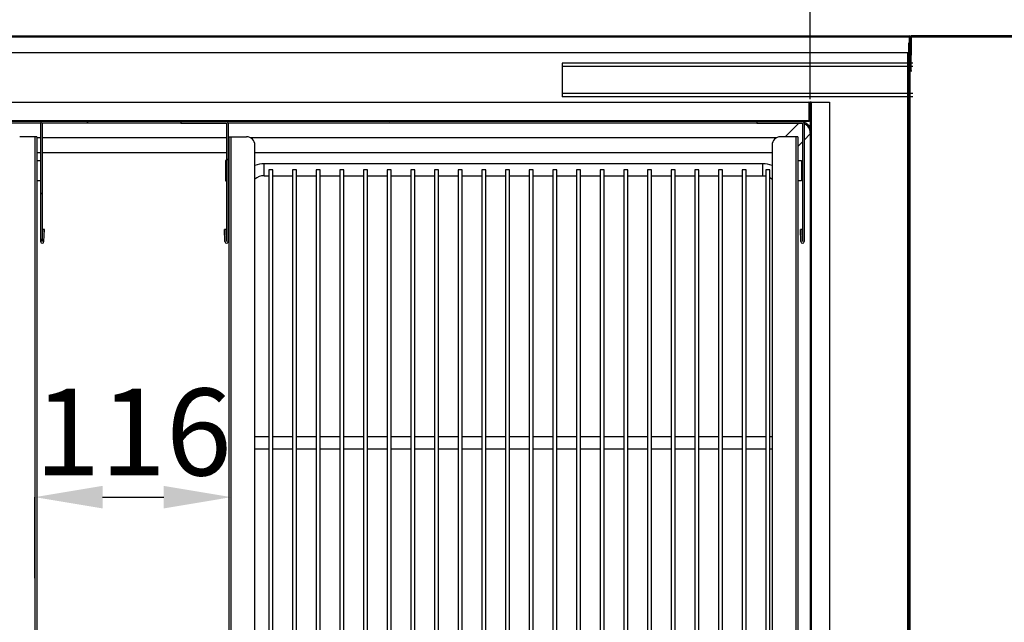
# Model space of a CAD drawing. Units: millimetres. Extents: x 9739 to 27497, y 514 to 7944.
# Drawn here: x 11493 to 12075, y 4258 to 4615 of the extents above; entities that cross this region are included whole.
import ezdxf

# ---------------------------------------------------------------- set-up
doc = ezdxf.new("R2010")
doc.units = ezdxf.units.MM
doc.styles.add('SLDTEXTSTYLE0', font='TXT', dxfattribs={"width": 0.75})
doc.styles.get("Standard").update_dxf_attribs({"font": 'arial.ttf'})
doc.dimstyles.new('SLDDIMSTYLE2', dxfattribs={"dimtxt": 51.366374, "dimasz": 40, "dimexe": 0, "dimexo": 0.0625, "dimgap": 12.841593, "dimtad": 1, "dimdec": 1, "dimrnd": 1e-09, "dimzin": 12, "dimdsep": 46, "dimtxsty": 'SLDTEXTSTYLE0', "dimsah": 1, "dimcen": 0.09, "dimadec": 0, "dimazin": 0, "dimtfac": 1, "dimtdec": 1, "dimtmove": 0, "dimatfit": 0, "dimfxl": 1, "dimtolj": 1, "dimtzin": 12, "dimarcsym": 0})
pattern_1 = [(45, (9474.76, 1403.13), (-134.704, 134.704), []), (45, (9564.56, 1403.13), (-134.704, 134.704), [])]

# ---------------------------------------------------------------- blocks, each defined once
blk = doc.blocks.new('*D39')
at = {"color": 0, "lineweight": -2, "transparency": 16777216}
for p, q in [((11107.48, 4624.47), (11107.48, 4796.44)), ((11147.48, 4796.44), (12400.87, 4796.44)), ((12440.87, 4624.46), (12440.87, 4796.44))]:
    blk.add_line(p, q, dxfattribs=at)
at = {"color": 0, "transparency": 16777216}
for points in [[(11147.48, 4803.11), (11147.48, 4789.77), (11107.48, 4796.44)], [(12400.87, 4803.11), (12400.87, 4789.77), (12440.87, 4796.44)]]:
    blk.add_solid(points, dxfattribs=at)
at = {"layer": 'DEFPOINTS', "color": 0, "transparency": 16777216}
for p in [(12440.87, 4796.44), (11107.48, 4604.47), (12440.87, 4604.46)]:
    blk.add_point(p, dxfattribs=at)
at = {"color": 0, "transparency": 16777216, "insert": (11774.17, 4835.86), "char_height": 51.3664, "attachment_point": 5}
blk.add_mtext('\\A1;1333 SIN ENCIMERA', dxfattribs=at)
blk = doc.blocks.new('*D44')
at = {"color": 0, "lineweight": -2, "transparency": 16777216}
for p, q in [((11160.98, 4573.23), (11160.98, 4681.92)), ((11200.98, 4681.92), (11920.38, 4681.92)), ((11960.38, 4567.54), (11960.38, 4681.92))]:
    blk.add_line(p, q, dxfattribs=at)
at = {"color": 0, "transparency": 16777216}
for points in [[(11200.98, 4688.59), (11200.98, 4675.26), (11160.98, 4681.92)], [(11920.38, 4688.59), (11920.38, 4675.26), (11960.38, 4681.92)]]:
    blk.add_solid(points, dxfattribs=at)
at = {"layer": 'DEFPOINTS', "color": 0, "transparency": 16777216}
for p in [(11960.38, 4681.92), (11160.98, 4553.23), (11960.38, 4547.54)]:
    blk.add_point(p, dxfattribs=at)
at = {"color": 0, "transparency": 16777216, "insert": (11560.68, 4721.34), "char_height": 51.3664, "attachment_point": 5}
blk.add_mtext('\\A1;799 INTERIOR', dxfattribs=at)
blk = doc.blocks.new('*D45')
at = {"color": 0, "lineweight": -2, "transparency": 16777216}
for p, q in [((11501.79, 4284.37), (11501.79, 4332.26)), ((11541.79, 4332.26), (11577.97, 4332.26)), ((11617.97, 4284.37), (11617.97, 4332.26))]:
    blk.add_line(p, q, dxfattribs=at)
at = {"color": 0, "transparency": 16777216}
for points in [[(11541.79, 4338.92), (11541.79, 4325.59), (11501.79, 4332.26)], [(11577.97, 4338.92), (11577.97, 4325.59), (11617.97, 4332.26)]]:
    blk.add_solid(points, dxfattribs=at)
at = {"layer": 'DEFPOINTS', "color": 0, "transparency": 16777216}
for p in [(11617.97, 4332.26), (11501.79, 4264.37), (11617.97, 4264.37)]:
    blk.add_point(p, dxfattribs=at)
at = {"color": 0, "transparency": 16777216, "insert": (11559.88, 4370.78), "char_height": 51.366, "attachment_point": 5, "style": 'SLDTEXTSTYLE0'}
blk.add_mtext('\\A1;116', dxfattribs=at)

msp = doc.modelspace()

# ---------------------------------------------------------------- hatches: boundary and pattern name
at = {"linetype": 'Continuous'}
h = msp.add_hatch(dxfattribs=at)
h.set_pattern_fill('ANSI32', scale=4, angle=90, style=0)
h.set_pattern_definition([(135, (9474.76, 1403.13), (-26.94077, -26.94077), []), (135, (9474.76, 1421.09), (-26.94077, -26.94077), [])])
edge = h.paths.add_edge_path(flags=0)
edge.add_line((11137.68, 4593.57), (11138.18, 4593.57))
edge.add_line((11138.18, 4593.57), (11138.18, 4604.57))
edge.add_arc((11138.18, 4604.57), 0.001, 90, 180, ccw=False)
edge.add_line((11138.18, 4604.57), (12019.18, 4604.57))
edge.add_arc((12019.18, 4604.57), 0.001, 0, 90, ccw=False)
edge.add_line((12019.18, 4604.57), (12019.18, 4593.57))
edge.add_line((12019.18, 4593.57), (12019.68, 4593.57))
edge.add_line((12019.68, 4593.57), (12019.68, 4604.57))
edge.add_arc((12019.18, 4604.57), 0.501, 0, 90)
edge.add_line((12019.18, 4605.07), (11138.18, 4605.07))
edge.add_arc((11138.18, 4604.57), 0.501, 90, 180)
edge.add_line((11137.68, 4604.57), (11137.68, 4593.57))
h = msp.add_hatch(dxfattribs=at)
h.set_pattern_fill('ANSI32', scale=20, angle=90, style=0)
h.set_pattern_definition([(135, (9474.76, 1403.13), (-134.704, -134.704), []), (135, (9474.76, 1492.93), (-134.704, -134.704), [])])
edge = h.paths.add_edge_path(flags=0)
edge.add_arc((11161.48, 4554.89), 0.001, 180, 270, ccw=False)
edge.add_line((11161.48, 4554.89), (11161.48, 4565.87))
edge.add_line((11161.48, 4565.87), (11160.98, 4565.87))
edge.add_line((11160.98, 4565.87), (11160.98, 4554.89))
edge.add_arc((11161.48, 4554.89), 0.501, 180, 270)
edge.add_line((11161.48, 4554.39), (11959.48, 4554.39))
edge.add_arc((11959.48, 4554.89), 0.501, 270, 360)
edge.add_line((11959.98, 4554.89), (11959.98, 4565.87))
edge.add_line((11959.98, 4565.87), (11959.48, 4565.87))
edge.add_line((11959.48, 4565.87), (11959.48, 4554.89))
edge.add_arc((11959.48, 4554.89), 0.001, 270, 360, ccw=False)
edge.add_line((11959.48, 4554.89), (11161.48, 4554.89))
h = msp.add_hatch(dxfattribs=at)
h.set_pattern_fill('ANSI32', scale=20, style=0)
h.set_pattern_definition(pattern_1)
edge = h.paths.add_edge_path(flags=0)
edge.add_line((11506.15, 4483.44), (11506.15, 4553.39))
edge.add_arc((11506.15, 4553.39), 0.001, 90, 180, ccw=False)
edge.add_line((11506.15, 4553.39), (11533.15, 4553.39))
edge.add_line((11533.15, 4553.39), (11533.15, 4554.39))
edge.add_line((11533.15, 4554.39), (11506.15, 4554.39))
edge.add_arc((11506.15, 4553.39), 1, 90, 180)
edge.add_line((11505.15, 4553.39), (11505.15, 4483.44))
edge.add_arc((11506.15, 4483.44), 1, 180, 358)
edge.add_line((11507.15, 4483.41), (11507.39, 4490.46))
edge.add_line((11507.39, 4490.46), (11506.39, 4490.49))
edge.add_line((11506.39, 4490.49), (11506.15, 4483.44))
edge.add_arc((11506.15, 4483.44), 0.001, 180, 358, ccw=False)
h = msp.add_hatch(dxfattribs=at)
h.set_pattern_fill('ANSI32', scale=20, style=0)
h.set_pattern_definition(pattern_1)
edge = h.paths.add_edge_path(flags=0)
edge.add_line((11588.2, 4553.39), (11615.2, 4553.39))
edge.add_arc((11615.2, 4553.39), 0.001, 0, 90, ccw=False)
edge.add_line((11615.2, 4553.39), (11615.2, 4483.44))
edge.add_arc((11615.2, 4483.44), 0.001, 182, 360, ccw=False)
edge.add_line((11615.2, 4483.44), (11614.95, 4490.49))
edge.add_line((11614.95, 4490.49), (11613.95, 4490.46))
edge.add_line((11613.95, 4490.46), (11614.2, 4483.41))
edge.add_arc((11615.2, 4483.44), 1, 182, 360)
edge.add_line((11616.2, 4483.44), (11616.2, 4553.39))
edge.add_arc((11615.2, 4553.39), 1, 0, 90)
edge.add_line((11615.2, 4554.39), (11588.2, 4554.39))
edge.add_line((11588.2, 4554.39), (11588.2, 4553.39))
h = msp.add_hatch(dxfattribs=at)
h.set_pattern_fill('ANSI32', scale=20, style=0)
h.set_pattern_definition(pattern_1)
edge = h.paths.add_edge_path(flags=0)
edge.add_line((11960.88, 4022.87), (11960.88, 4514.39))
edge.add_line((11960.88, 4514.39), (11960.38, 4514.39))
edge.add_line((11960.38, 4514.39), (11960.38, 4022.87))
edge.add_arc((11960.88, 4022.87), 0.501, 180, 270)
edge.add_line((11960.88, 4022.37), (11971.88, 4022.37))
edge.add_line((11971.88, 4022.37), (11971.88, 4022.87))
edge.add_line((11971.88, 4022.87), (11960.88, 4022.87))
edge.add_arc((11960.88, 4022.87), 0.001, 180, 270, ccw=False)

# ---------------------------------------------------------------- linework, layer by layer
at = {"color": 7, "linetype": 'Continuous'}
for p, q in [((11138.18, 4605.07), (12019.18, 4605.07)), ((11138.18, 4604.57), (12019.18, 4604.57)), ((11138.18, 4604.57), (12019.18, 4604.57)), ((12018.08, 4595.02), (11158.08, 4595.02)), ((12021.09, 4588.97), (11813.59, 4588.97)), ((11813.59, 4588.97), (11813.59, 4586.97)), ((11813.59, 4586.97), (11813.59, 4570.97)), ((12021.09, 4586.97), (11813.59, 4586.97)), ((11813.59, 4570.97), (11813.59, 4568.97)), ((12021.09, 4570.97), (11813.59, 4570.97)), ((12021.09, 4568.97), (11813.59, 4568.97)), ((11161.48, 4565.87), (11959.48, 4565.87)), ((11959.48, 4565.87), (11959.48, 4554.89)), ((11959.98, 4565.87), (11959.48, 4565.87)), ((11959.48, 4565.87), (11959.48, 4554.89)), ((11959.48, 4565.39), (11959.48, 4565.39)), ((11959.98, 4565.87), (11959.98, 4554.89)), ((11960.38, 4565.39), (11959.98, 4565.39)), ((11960.88, 4565.87), (11960.38, 4565.87)), ((11960.38, 4565.87), (11960.38, 4520.36)), ((11960.88, 4565.87), (11960.88, 4520.36)), ((11960.88, 4565.87), (11960.88, 4033.87)), ((11960.88, 4565.87), (11960.88, 4565.87)), ((11960.88, 4565.87), (11971.88, 4565.87)), ((11971.88, 4565.87), (11971.88, 4033.87)), ((11959.48, 4554.89), (11161.48, 4554.89)), ((11161.48, 4554.89), (11959.48, 4554.89)), ((11959.48, 4554.39), (11161.48, 4554.39)), ((11533.15, 4554.39), (11506.15, 4554.39)), ((11533.15, 4553.39), (11533.15, 4554.39)), ((11588.2, 4554.39), (11615.2, 4554.39)), ((11588.2, 4554.39), (11588.2, 4553.39)), ((11928.81, 4554.39), (11955.81, 4554.39)), ((11928.81, 4554.39), (11928.81, 4553.39)), ((11959.48, 4554.89), (11959.48, 4554.89)), ((11192.52, 4553.57), (11505.16, 4553.57)), ((11505.15, 4553.39), (11505.15, 4483.44)), ((11533.15, 4553.39), (11506.15, 4553.39)), ((11506.15, 4553.39), (11506.15, 4483.44)), ((11533.15, 4553.57), (11588.2, 4553.57)), ((11588.2, 4553.39), (11615.2, 4553.39)), ((11615.2, 4553.39), (11615.2, 4483.44)), ((11616.19, 4553.57), (11928.81, 4553.57)), ((11616.2, 4553.39), (11616.2, 4483.44)), ((11928.81, 4553.39), (11955.81, 4553.39)), ((11953.65, 4553.39), (11945.63, 4545.37)), ((11955.82, 4553.39), (11955.82, 4483.44)), ((11956.82, 4553.39), (11956.82, 4483.44)), ((11501.79, 4545.37), (11492.79, 4545.37)), ((11501.79, 4545.37), (11501.79, 3983.37)), ((11502.99, 4545.37), (11501.79, 4545.37)), ((11502.99, 4545.37), (11502.99, 4020.37)), ((11505.15, 4544.75), (11502.99, 4544.75)), ((11615.2, 4544.75), (11506.15, 4544.75)), ((11616.77, 4544.75), (11616.2, 4544.75)), ((11616.77, 4020.37), (11616.77, 4545.37)), ((11616.77, 4545.37), (11617.97, 4545.37)), ((11617.97, 3983.37), (11617.97, 4545.37)), ((11617.97, 4545.37), (11626.97, 4545.37)), ((11940.38, 4544.75), (11629.38, 4544.75)), ((11951.79, 4545.37), (11942.79, 4545.37)), ((11952.99, 4545.37), (11951.79, 4545.37)), ((11951.79, 4545.37), (11951.79, 3983.37)), ((11952.99, 4545.37), (11952.99, 4020.37)), ((11956.82, 4543.45), (11960.38, 4547.02)), ((11631.97, 3988.37), (11631.97, 4540.37)), ((11937.79, 4540.37), (11937.79, 3988.37)), ((11952.99, 4539.62), (11955.82, 4542.45)), ((11502.99, 4536.15), (11505.15, 4536.15)), ((11502.99, 4531.37), (11505.15, 4531.37)), ((11506.15, 4536.15), (11615.2, 4536.15)), ((11614.57, 4531.37), (11614.57, 4519.37)), ((11615.2, 4531.37), (11614.57, 4531.37)), ((11616.2, 4536.15), (11616.77, 4536.15)), ((11616.77, 4531.37), (11616.2, 4531.37)), ((11631.97, 4536.15), (11937.79, 4536.15)), ((11952.99, 4531.37), (11955.19, 4531.37)), ((11955.19, 4531.37), (11955.19, 4519.37)), ((11932.38, 4529.37), (11637.38, 4529.37)), ((11637.38, 4522.37), (11637.38, 4529.37)), ((11640.18, 4525.87), (11640.18, 4002.87)), ((11642.58, 4525.87), (11640.18, 4525.87)), ((11642.58, 4002.87), (11642.58, 4525.87)), ((11654.18, 4525.87), (11654.18, 4002.87)), ((11656.58, 4525.87), (11654.18, 4525.87)), ((11656.58, 4002.87), (11656.58, 4525.87)), ((11668.18, 4525.87), (11668.18, 4002.87)), ((11670.58, 4525.87), (11668.18, 4525.87)), ((11670.58, 4002.87), (11670.58, 4525.87)), ((11682.18, 4525.87), (11682.18, 4002.87)), ((11684.58, 4525.87), (11682.18, 4525.87)), ((11684.58, 4002.87), (11684.58, 4525.87)), ((11696.18, 4525.87), (11696.18, 4002.87)), ((11698.58, 4525.87), (11696.18, 4525.87)), ((11698.58, 4002.87), (11698.58, 4525.87)), ((11710.18, 4525.87), (11710.18, 4002.87)), ((11712.58, 4525.87), (11710.18, 4525.87)), ((11712.58, 4002.87), (11712.58, 4525.87)), ((11724.18, 4525.87), (11724.18, 4002.87)), ((11726.58, 4525.87), (11724.18, 4525.87)), ((11726.58, 4002.87), (11726.58, 4525.87)), ((11738.18, 4525.87), (11738.18, 4002.87)), ((11740.58, 4525.87), (11738.18, 4525.87)), ((11740.58, 4002.87), (11740.58, 4525.87)), ((11752.18, 4525.87), (11752.18, 4002.87)), ((11754.58, 4525.87), (11752.18, 4525.87)), ((11754.58, 4002.87), (11754.58, 4525.87)), ((11766.18, 4525.87), (11766.18, 4002.87)), ((11768.58, 4525.87), (11766.18, 4525.87)), ((11768.58, 4002.87), (11768.58, 4525.87)), ((11780.18, 4525.87), (11780.18, 4002.87)), ((11782.58, 4525.87), (11780.18, 4525.87)), ((11782.58, 4002.87), (11782.58, 4525.87)), ((11794.18, 4525.87), (11794.18, 4002.87)), ((11796.58, 4525.87), (11794.18, 4525.87)), ((11796.58, 4002.87), (11796.58, 4525.87)), ((11808.18, 4525.87), (11808.18, 4002.87)), ((11810.58, 4525.87), (11808.18, 4525.87)), ((11810.58, 4002.87), (11810.58, 4525.87)), ((11822.18, 4525.87), (11822.18, 4002.87)), ((11824.58, 4525.87), (11822.18, 4525.87)), ((11824.58, 4002.87), (11824.58, 4525.87)), ((11836.18, 4525.87), (11836.18, 4002.87)), ((11838.58, 4525.87), (11836.18, 4525.87)), ((11838.58, 4002.87), (11838.58, 4525.87)), ((11850.18, 4525.87), (11850.18, 4002.87)), ((11852.58, 4525.87), (11850.18, 4525.87)), ((11852.58, 4002.87), (11852.58, 4525.87)), ((11864.18, 4525.87), (11864.18, 4002.87)), ((11866.58, 4525.87), (11864.18, 4525.87)), ((11866.58, 4002.87), (11866.58, 4525.87)), ((11878.18, 4525.87), (11878.18, 4002.87)), ((11880.58, 4525.87), (11878.18, 4525.87)), ((11880.58, 4002.87), (11880.58, 4525.87)), ((11892.18, 4525.87), (11892.18, 4002.87)), ((11894.58, 4525.87), (11892.18, 4525.87)), ((11894.58, 4002.87), (11894.58, 4525.87)), ((11906.18, 4525.87), (11906.18, 4002.87)), ((11908.58, 4525.87), (11906.18, 4525.87)), ((11908.58, 4002.87), (11908.58, 4525.87)), ((11920.18, 4525.87), (11920.18, 4002.87)), ((11922.58, 4525.87), (11920.18, 4525.87)), ((11922.58, 4002.87), (11922.58, 4525.87)), ((11932.38, 4522.37), (11932.38, 4529.37)), ((11934.18, 4525.87), (11934.18, 4002.87)), ((11936.58, 4525.87), (11934.18, 4525.87)), ((11936.58, 4002.87), (11936.58, 4525.87)), ((11505.15, 4519.37), (11502.99, 4519.37)), ((11614.57, 4519.37), (11615.2, 4519.37)), ((11616.2, 4519.37), (11616.77, 4519.37)), ((11637.38, 4522.37), (11640.18, 4522.37)), ((11642.58, 4522.37), (11654.18, 4522.37)), ((11656.58, 4522.37), (11668.18, 4522.37)), ((11670.58, 4522.37), (11682.18, 4522.37)), ((11684.58, 4522.37), (11696.18, 4522.37)), ((11698.58, 4522.37), (11710.18, 4522.37)), ((11712.58, 4522.37), (11724.18, 4522.37)), ((11726.58, 4522.37), (11738.18, 4522.37)), ((11740.58, 4522.37), (11752.18, 4522.37)), ((11754.58, 4522.37), (11766.18, 4522.37)), ((11768.58, 4522.37), (11780.18, 4522.37)), ((11782.58, 4522.37), (11794.18, 4522.37)), ((11796.58, 4522.37), (11808.18, 4522.37)), ((11810.58, 4522.37), (11822.18, 4522.37)), ((11824.58, 4522.37), (11836.18, 4522.37)), ((11838.58, 4522.37), (11850.18, 4522.37)), ((11852.58, 4522.37), (11864.18, 4522.37)), ((11866.58, 4522.37), (11878.18, 4522.37)), ((11880.58, 4522.37), (11892.18, 4522.37)), ((11894.58, 4522.37), (11906.18, 4522.37)), ((11908.58, 4522.37), (11920.18, 4522.37)), ((11922.58, 4522.37), (11932.38, 4522.37)), ((11955.19, 4519.37), (11952.99, 4519.37)), ((11960.88, 4520.36), (11960.38, 4520.36)), ((11960.38, 4520.36), (11960.38, 4519.2)), ((11960.88, 4520.36), (11960.88, 4519.2)), ((11960.88, 4519.2), (11960.38, 4519.2)), ((11960.38, 4519.2), (11960.38, 4515.54)), ((11960.88, 4515.54), (11960.38, 4515.54)), ((11960.38, 4515.54), (11960.38, 4514.39)), ((11960.38, 4514.39), (11960.88, 4514.39)), ((11960.38, 4514.39), (11960.38, 4022.87)), ((11960.88, 4519.2), (11960.88, 4515.54)), ((11960.88, 4515.54), (11960.88, 4514.39)), ((11960.88, 4514.39), (11960.88, 4022.87)), ((11506.15, 4483.44), (11506.39, 4490.49)), ((11507.39, 4490.46), (11506.39, 4490.49)), ((11507.15, 4483.41), (11507.39, 4490.46)), ((11614.95, 4490.49), (11613.95, 4490.46)), ((11614.2, 4483.41), (11613.95, 4490.46)), ((11615.2, 4483.44), (11614.95, 4490.49)), ((11955.57, 4490.49), (11954.57, 4490.46)), ((11954.81, 4483.41), (11954.57, 4490.46)), ((11955.81, 4483.44), (11955.57, 4490.49)), ((11640.18, 4367.87), (11631.97, 4367.87)), ((11654.18, 4367.87), (11642.58, 4367.87)), ((11668.18, 4367.87), (11656.58, 4367.87)), ((11682.18, 4367.87), (11670.58, 4367.87)), ((11696.18, 4367.87), (11684.58, 4367.87)), ((11710.18, 4367.87), (11698.58, 4367.87)), ((11724.18, 4367.87), (11712.58, 4367.87)), ((11738.18, 4367.87), (11726.58, 4367.87)), ((11752.18, 4367.87), (11740.58, 4367.87)), ((11766.18, 4367.87), (11754.58, 4367.87)), ((11780.18, 4367.87), (11768.58, 4367.87)), ((11794.18, 4367.87), (11782.58, 4367.87)), ((11808.18, 4367.87), (11796.58, 4367.87)), ((11822.18, 4367.87), (11810.58, 4367.87)), ((11836.18, 4367.87), (11824.58, 4367.87)), ((11850.18, 4367.87), (11838.58, 4367.87)), ((11864.18, 4367.87), (11852.58, 4367.87)), ((11878.18, 4367.87), (11866.58, 4367.87)), ((11892.18, 4367.87), (11880.58, 4367.87)), ((11906.18, 4367.87), (11894.58, 4367.87)), ((11920.18, 4367.87), (11908.58, 4367.87)), ((11934.18, 4367.87), (11922.58, 4367.87)), ((11937.79, 4367.87), (11936.58, 4367.87)), ((11631.97, 4360.87), (11640.18, 4360.87)), ((11642.58, 4360.87), (11654.18, 4360.87)), ((11656.58, 4360.87), (11668.18, 4360.87)), ((11670.58, 4360.87), (11682.18, 4360.87)), ((11684.58, 4360.87), (11696.18, 4360.87)), ((11698.58, 4360.87), (11710.18, 4360.87)), ((11712.58, 4360.87), (11724.18, 4360.87)), ((11726.58, 4360.87), (11738.18, 4360.87)), ((11740.58, 4360.87), (11752.18, 4360.87)), ((11754.58, 4360.87), (11766.18, 4360.87)), ((11768.58, 4360.87), (11780.18, 4360.87)), ((11782.58, 4360.87), (11794.18, 4360.87)), ((11796.58, 4360.87), (11808.18, 4360.87)), ((11810.58, 4360.87), (11822.18, 4360.87)), ((11824.58, 4360.87), (11836.18, 4360.87)), ((11838.58, 4360.87), (11850.18, 4360.87)), ((11852.58, 4360.87), (11864.18, 4360.87)), ((11866.58, 4360.87), (11878.18, 4360.87)), ((11880.58, 4360.87), (11892.18, 4360.87)), ((11894.58, 4360.87), (11906.18, 4360.87)), ((11908.58, 4360.87), (11920.18, 4360.87)), ((11922.58, 4360.87), (11934.18, 4360.87)), ((11936.58, 4360.87), (11937.79, 4360.87))]:
    msp.add_line(p, q, dxfattribs=at)
at = {"color": 7}
for p, q in [((12018.78, 4587.47), (12018.78, 4600.97)), ((12018.78, 4600.97), (12019.28, 4600.97)), ((12018.78, 4600.97), (12018.78, 4588.97)), ((12018.78, 4600.97), (12018.78, 4575.47)), ((12019.18, 4604.57), (12019.18, 4605.07)), ((12019.18, 4604.57), (12019.18, 4605.07)), ((12019.18, 4605.07), (12019.18, 4604.57)), ((12019.18, 4584.57), (12019.18, 4604.57)), ((12019.18, 4604.57), (12019.18, 4574.57)), ((12019.18, 4604.57), (12019.18, 4604.57)), ((12019.18, 4604.57), (12019.18, 4604.57)), ((12019.18, 4604.57), (12019.68, 4604.57)), ((12019.18, 4604.57), (12019.18, 4593.57)), ((12019.28, 4587.47), (12019.28, 4600.97)), ((12019.28, 4600.97), (12019.28, 4588.97)), ((12019.28, 4600.97), (12019.28, 4575.47)), ((12019.68, 4593.57), (12019.68, 4604.57)), ((12020.18, 4604.57), (12019.68, 4604.57)), ((12020.18, 4604.57), (12020.18, 4605.07)), ((12020.18, 4604.57), (12020.18, 4605.07)), ((12020.18, 4605.07), (12410.18, 4605.07)), ((12027.68, 4605.07), (12020.18, 4605.07)), ((12020.18, 4584.57), (12020.18, 4604.57)), ((12020.18, 4604.57), (12410.18, 4604.57)), ((12020.18, 4604.57), (12027.68, 4604.57)), ((12020.18, 4604.57), (12020.18, 4593.57)), ((12027.18, 4605.07), (12027.18, 4604.57)), ((12027.18, 4605.07), (12027.18, 4604.57)), ((12027.18, 4605.07), (12027.18, 4604.57)), ((12027.18, 4605.07), (12027.18, 4604.57)), ((12031.18, 4605.07), (12027.18, 4605.07)), ((12031.18, 4605.07), (12027.18, 4605.07)), ((12031.18, 4605.07), (12027.18, 4605.07)), ((12031.18, 4605.07), (12027.18, 4605.07)), ((12031.18, 4604.57), (12027.18, 4604.57)), ((12031.18, 4604.57), (12027.18, 4604.57)), ((12031.18, 4604.57), (12027.18, 4604.57)), ((12031.18, 4604.57), (12027.18, 4604.57)), ((12402.68, 4605.07), (12027.68, 4605.07)), ((12027.68, 4605.07), (12027.68, 4604.57)), ((12027.68, 4605.07), (12027.68, 4604.57)), ((12027.68, 4604.57), (12402.68, 4604.57)), ((12063.18, 4605.07), (12031.18, 4605.07)), ((12031.18, 4605.07), (12031.18, 4604.57)), ((12031.18, 4604.57), (12063.18, 4604.57)), ((12063.18, 4605.07), (12067.18, 4605.07)), ((12063.18, 4605.07), (12067.18, 4605.07)), ((12063.18, 4605.07), (12067.18, 4605.07)), ((12063.18, 4605.07), (12067.18, 4605.07)), ((12063.18, 4605.07), (12063.18, 4604.57)), ((12063.18, 4604.57), (12067.18, 4604.57)), ((12063.18, 4604.57), (12067.18, 4604.57)), ((12063.18, 4604.57), (12067.18, 4604.57)), ((12063.18, 4604.57), (12067.18, 4604.57)), ((12067.18, 4604.57), (12067.18, 4605.07)), ((12067.18, 4604.57), (12067.18, 4605.07)), ((12067.18, 4604.57), (12067.18, 4605.07)), ((12067.18, 4604.57), (12067.18, 4605.07)), ((12019.28, 4598.72), (12018.78, 4598.72)), ((12018.78, 4598.72), (12018.78, 4595.23)), ((12019.28, 4597.72), (12018.78, 4597.72)), ((12019.28, 4597.72), (12018.78, 4597.72)), ((12019.28, 4597.72), (12018.78, 4597.72)), ((12019.28, 4597.72), (12018.78, 4597.72)), ((12019.28, 4597.72), (12018.78, 4597.72)), ((12018.78, 4597.72), (12018.78, 4594.23)), ((12018.78, 4597.72), (12018.78, 4594.23)), ((12018.78, 4597.72), (12018.78, 4594.23)), ((12018.78, 4597.72), (12018.78, 4594.23)), ((12018.78, 4597.72), (12018.78, 4594.23)), ((12018.78, 4595.22), (12019.28, 4595.22)), ((12019.68, 4599.82), (12019.18, 4599.82)), ((12019.68, 4599.82), (12019.18, 4599.82)), ((12019.68, 4599.82), (12019.18, 4599.82)), ((12019.68, 4599.82), (12019.18, 4599.82)), ((12019.18, 4599.82), (12019.18, 4596.32)), ((12019.18, 4599.82), (12019.18, 4596.32)), ((12019.18, 4599.82), (12019.18, 4596.32)), ((12019.18, 4599.82), (12019.18, 4596.32)), ((12019.18, 4596.32), (12019.68, 4596.32)), ((12019.18, 4596.32), (12019.68, 4596.32)), ((12019.18, 4596.32), (12019.68, 4596.32)), ((12019.18, 4596.32), (12019.68, 4596.32)), ((12019.28, 4598.72), (12019.28, 4595.23)), ((12019.28, 4597.72), (12019.28, 4594.23)), ((12019.28, 4597.72), (12019.28, 4594.23)), ((12019.28, 4597.72), (12019.28, 4594.23)), ((12019.28, 4597.72), (12019.28, 4594.23)), ((12019.28, 4597.72), (12019.28, 4594.23)), ((12020.18, 4599.82), (12019.68, 4599.82)), ((12020.18, 4599.82), (12019.68, 4599.82)), ((12020.18, 4599.82), (12019.68, 4599.82)), ((12019.68, 4599.82), (12019.68, 4596.32)), ((12019.68, 4599.82), (12019.68, 4596.32)), ((12019.68, 4599.82), (12019.68, 4596.32)), ((12019.68, 4599.82), (12019.68, 4596.32)), ((12019.68, 4596.32), (12019.68, 4599.81)), ((12019.68, 4596.32), (12019.68, 4599.81)), ((12019.68, 4596.32), (12019.68, 4599.81)), ((12019.68, 4596.32), (12020.18, 4596.32)), ((12019.68, 4596.32), (12020.18, 4596.32)), ((12019.68, 4596.32), (12020.18, 4596.32)), ((12020.18, 4599.82), (12020.18, 4596.33)), ((12020.18, 4599.82), (12020.18, 4596.33)), ((12020.18, 4599.82), (12020.18, 4596.33)), ((12018.08, 3984.02), (12018.08, 4595.02)), ((12018.78, 4594.22), (12019.28, 4594.22)), ((12018.78, 4594.22), (12019.28, 4594.22)), ((12018.78, 4594.22), (12019.28, 4594.22)), ((12018.78, 4594.22), (12019.28, 4594.22)), ((12018.78, 4594.22), (12019.28, 4594.22)), ((12019.68, 4593.57), (12019.18, 4593.57)), ((12019.68, 4593.57), (12020.18, 4593.57)), ((12018.36, 4568.97), (12018.36, 4588.97)), ((12018.78, 4588.97), (12019.28, 4588.97)), ((12018.78, 4566.47), (12018.78, 4587.47)), ((12018.78, 4587.47), (12019.28, 4587.47)), ((12019.28, 4585.97), (12018.78, 4585.97)), ((12018.78, 4585.97), (12018.78, 4565.98)), ((12019.18, 4584.57), (12019.18, 4584.07)), ((12019.18, 4584.57), (12019.18, 4584.07)), ((12019.18, 4584.57), (12019.18, 4584.57)), ((12019.28, 4566.47), (12019.28, 4587.47)), ((12019.28, 4585.97), (12019.28, 4565.98)), ((12020.18, 4584.57), (12020.18, 4584.07)), ((12020.18, 4584.07), (12020.18, 4584.57)), ((12018.78, 4575.47), (12019.28, 4575.47)), ((12018.78, 4575.47), (12018.78, 4570.47)), ((12019.28, 4575.47), (12019.28, 4570.47)), ((12018.36, 4009.97), (12018.36, 4568.97)), ((12018.78, 4570.47), (12018.78, 4004.47)), ((12018.78, 4570.47), (12019.28, 4570.47)), ((12018.78, 4570.47), (12018.78, 4004.47)), ((12018.78, 4570.47), (12019.28, 4570.47)), ((12018.78, 4570.47), (12018.78, 4570.47)), ((12018.78, 4557.47), (12018.78, 4566.47)), ((12018.78, 4566.47), (12019.28, 4566.47)), ((12018.78, 4565.97), (12019.28, 4565.97)), ((12019.28, 4570.47), (12019.28, 4004.47)), ((12019.28, 4557.47), (12019.28, 4566.47)), ((12018.78, 4557.47), (12019.28, 4557.47)), ((12018.78, 4557.47), (12018.78, 4017.47)), ((12019.28, 4557.47), (12018.78, 4557.47)), ((12018.78, 4557.47), (12018.78, 4017.47)), ((12018.78, 4557.47), (12018.78, 4557.47)), ((12019.28, 4557.47), (12019.28, 4017.47)), ((12019.28, 4531.47), (12018.78, 4531.47)), ((12018.78, 4531.47), (12018.78, 4518.47)), ((12019.28, 4531.47), (12019.28, 4518.47)), ((12018.78, 4518.47), (12019.28, 4518.47)), ((12018.78, 4470.47), (12018.78, 4433.48)), ((12018.78, 4470.47), (12018.78, 4433.48)), ((12019.28, 4470.47), (12019.28, 4433.48)), ((12019.28, 4470.47), (12019.28, 4433.48))]:
    msp.add_line(p, q, dxfattribs=at)
at = {"color": 7, "linetype": 'Continuous', "flags": 128}
for points in [[(11932.38, 4522.37), (11933.94, 4522.22), (11934.18, 4522.17)], [(11936.58, 4521.18), (11936.82, 4521.02), (11937.79, 4520.26)]]:
    msp.add_lwpolyline(points, dxfattribs=at)
at = {"color": 7}
for centre, radius, start, end in [((12019.18, 4604.57), 0.501, 0, 90), ((12019.18, 4604.57), 0.501, 0, 90), ((12019.18, 4604.57), 0.001, 0, 90), ((12019.18, 4604.57), 0.001, 0, 90), ((12020.18, 4604.57), 0.501, 90, 180), ((12020.18, 4604.57), 0.501, 90, 180), ((12020.18, 4604.57), 0.001, 90, 180), ((12020.18, 4604.57), 0.001, 90, 180)]:
    msp.add_arc(centre, radius, start, end, dxfattribs=at)
at = {"color": 7, "linetype": 'Continuous'}
for centre, radius, start, end in [((11506.15, 4553.39), 1, 90, 180), ((11615.2, 4553.39), 1, 0, 90), ((11955.81, 4553.39), 1, 0, 90), ((11959.48, 4554.89), 0.001, 270, 0), ((11959.48, 4554.89), 0.501, 270, 0), ((11506.15, 4553.39), 0.001, 90, 180), ((11615.2, 4553.39), 0.001, 0, 90), ((11955.81, 4553.39), 0.001, 0, 90), ((11626.97, 4540.37), 5, 0, 90), ((11942.79, 4540.37), 5, 90, 180), ((11637.38, 4514.37), 15, 90, 111.14378), ((11932.38, 4514.37), 15, 68.85622, 90), ((11637.38, 4514.37), 8, 90, 132.55756), ((11506.15, 4483.44), 1, 180, 358), ((11506.15, 4483.44), 0.001, 180, 358), ((11615.2, 4483.44), 1, 182, 0), ((11615.2, 4483.44), 0.001, 182, 0), ((11955.81, 4483.44), 1, 182, 0), ((11955.81, 4483.44), 0.001, 182, 0)]:
    msp.add_arc(centre, radius, start, end, dxfattribs=at)
for major_axis, ratio, start_param, end_param in [((8.96, 8.96), 0.710565, 6.053996, 6.609495), ((8.45, 8.45), 0.669153, 5.721523, 6.558155)]:
    msp.add_ellipse((11950.21, 4543.4), major_axis=major_axis, ratio=ratio, start_param=start_param, end_param=end_param, dxfattribs=at)

# ---------------------------------------------------------------- dimensions: what is measured, and where the dimension line sits
at = {"color": 7}
for base, p1, p2, text, override, picture, middle in [((12440.87, 4796.44), (11107.48, 4604.47), (12440.87, 4604.46), '<> SIN ENCIMERA', {"dimexo": 20, "dimdec": 0, "dimpost": '', "dimtxsty": 'Standard'}, '*D39', (11774.17, 4835.86)), ((11960.38, 4681.92), (11160.98, 4553.23), (11960.38, 4547.54), '<> INTERIOR', {"dimexo": 20, "dimdec": 0, "dimtxsty": 'Standard'}, '*D44', (11560.68, 4721.34))]:
    dim = msp.add_linear_dim(base=base, p1=p1, p2=p2, text=text, dimstyle='SLDDIMSTYLE2', override=override, dxfattribs=at)
    dim.commit()
    dim.dimension.update_dxf_attribs({"geometry": picture, "text_midpoint": middle})
dim = msp.add_linear_dim(base=(11617.97, 4332.26), p1=(11501.79, 4264.37), p2=(11617.97, 4264.37), dimstyle='SLDDIMSTYLE2', override={"dimexo": 20, "dimdec": 0}, dxfattribs=at)
dim.commit()
dim.dimension.update_dxf_attribs({"geometry": '*D45', "text_midpoint": (11559.88, 4370.78)})

doc.saveas('drawing.dxf')
